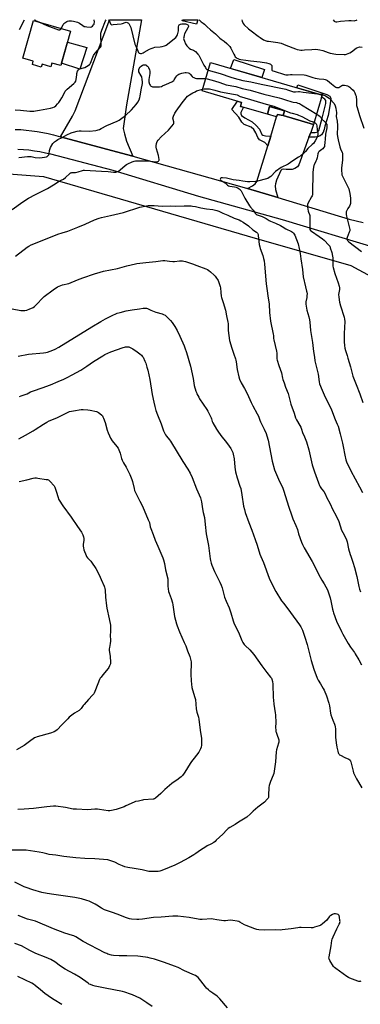
# Model space of a CAD drawing. Units: inches. Extents: x 1261770 to 1267770, y 585449 to 589450.
# Drawn here: x 1263644 to 1263944, y 588583 to 589450 of the extents above; entities that cross this region are included whole.
import ezdxf

# ---------------------------------------------------------------- set-up
doc = ezdxf.new("R2010")
doc.units = ezdxf.units.IN
doc.header["$MEASUREMENT"] = 0
for name, color, linetype in [('BLDG-Footprint', 5, 'Continuous'), ('CULTRL-Pad', 6, 'Continuous'), ('NTRL-Farm Land', 3, 'Continuous'), ('TRANS-Driveway', 251, 'Continuous'), ('TRANS-Non Street Sidewalk', 7, 'Continuous'), ('TRANS-Road', 130, 'Continuous'), ('Undefined', 1, 'Continuous')]:
    doc.layers.add(name, color=color, linetype=linetype)

msp = doc.modelspace()

# ---------------------------------------------------------------- linework, layer by layer
at = {"layer": 'BLDG-Footprint'}
for points, elevation in [([(1263688.53, 589439.69), (1263679.9, 589409.19), (1263672.13, 589411.39), (1263671.24, 589408.23), (1263663.44, 589410.44), (1263662.72, 589407.88), (1263654.88, 589410.1), (1263655.72, 589413.08), (1263646.61, 589415.66), (1263656.02, 589448.9)], 707.41), ([(1263800.44, 589449.64), (1263799.46, 589445.6), (1263786.79, 589448.69), (1263787.02, 589449.64)], 706.05), ([(1263910.02, 589383.12), (1263902.51, 589357.48), (1263875.74, 589365.32), (1263876.93, 589369.39), (1263863.75, 589373.25), (1263861.76, 589366.45), (1263838.09, 589373.39), (1263839.12, 589376.91), (1263804.33, 589387.11), (1263811.62, 589411.96)], 710.62)]:
    msp.add_lwpolyline(points, close=True, dxfattribs=dict(at, elevation=elevation))
at = {"layer": 'CULTRL-Pad'}
for points in [[(1263702.84, 589425.14), (1263696.65, 589406.14), (1263680.49, 589411.28), (1263685.77, 589429.92)], [(1263859.23, 589405.92), (1263857, 589398.66), (1263829.39, 589406.76), (1263832.13, 589414.54)]]:
    msp.add_lwpolyline(points, close=True, dxfattribs=at)
at = {"layer": 'NTRL-Farm Land'}
msp.add_lwpolyline([(1264538.33, 588907.46), (1263847.24, 587913.2), (1263253.95, 588262), (1263253.95, 588666.23), (1263260.47, 588718.38), (1263286.55, 588780.32), (1263576.68, 589298.64), (1263599.49, 589308.42), (1263622.32, 589314.94), (1263664.69, 589311.68), (1263843.98, 589259.52), (1263935.26, 589233.44)], close=True, dxfattribs=at)
at = {"layer": 'TRANS-Driveway'}
for points in [[(1263743.19, 589329.44), (1263733.21, 589332.23), (1263679.52, 589346.55), (1263690.27, 589364.69), (1263692.58, 589369.49), (1263721.44, 589445.53), (1263722.88, 589449.65), (1263750.94, 589449.64), (1263737.79, 589374.69), (1263734.97, 589353.75), (1263735.98, 589349.26), (1263737.72, 589342.73)], [(1263875.74, 589365.32), (1263902.51, 589357.48), (1263899.89, 589350.24), (1263898.4, 589346.15), (1263889.59, 589321.8), (1263888.14, 589320.06), (1263885.96, 589318.68), (1263883.64, 589317.74), (1263878.21, 589317.88), (1263875.6, 589318.17), (1263874.37, 589317.74), (1263873.5, 589316.94), (1263869.84, 589308.43), (1263868.83, 589305.17), (1263868.68, 589303.28), (1263869.05, 589300.17), (1263871.08, 589293.02), (1263844.3, 589301.07), (1263848.67, 589303.45), (1263850.93, 589305.24), (1263852.49, 589307.34), (1263862.1, 589338.71), (1263864.73, 589347.27), (1263869.86, 589364.02), (1263870.55, 589366.26)]]:
    msp.add_lwpolyline(points, close=True, dxfattribs=at)
at = {"layer": 'TRANS-Non Street Sidewalk'}
for points in [[(1263898.4, 589346.15), (1263899.89, 589350.24), (1263903.75, 589350.31), (1263906.21, 589351.03), (1263907.16, 589352.04), (1263910.09, 589363.02), (1263913.1, 589375.9), (1263913.08, 589378.44), (1263912.39, 589379.78), (1263910.69, 589380.79), (1263909.46, 589381.2), (1263910.02, 589383.12), (1263887.58, 589389.7), (1263888.62, 589392.39), (1263914.14, 589383.77), (1263916.7, 589382.27), (1263917.56, 589380.58), (1263917.13, 589375.57), (1263915.42, 589365.38), (1263912.45, 589356.08), (1263911.67, 589353.14), (1263911.27, 589351.67), (1263911.17, 589351.3), (1263911.13, 589351.12), (1263911.1, 589351.03), (1263911.09, 589351), (1263911.07, 589350.93), (1263911.01, 589350.71), (1263909.39, 589348.3), (1263908.56, 589347.69), (1263908.19, 589347.47), (1263907.91, 589347.32), (1263906.72, 589346.79), (1263903.97, 589346.24), (1263903.52, 589346.23), (1263903.14, 589346.22), (1263902.37, 589346.21), (1263900.85, 589346.19)], [(1263864.73, 589347.27), (1263862.1, 589338.71), (1263859.55, 589341.47), (1263854.92, 589343.86), (1263853.25, 589345.96), (1263851.66, 589350.16), (1263849.92, 589352.99), (1263847.38, 589355.02), (1263841.44, 589357.33), (1263839.27, 589359.44), (1263836.62, 589363.96), (1263830.61, 589370.56), (1263835.43, 589377.99), (1263839.12, 589376.91), (1263838.09, 589373.39), (1263840.85, 589372.58), (1263838.36, 589367.95), (1263838.51, 589366.79), (1263839.01, 589365.34), (1263841.91, 589363.17), (1263848.32, 589359.73), (1263851.95, 589356.39), (1263854.92, 589353.2), (1263857.02, 589348.64), (1263857.89, 589347.99), (1263858.83, 589347.77), (1263859.99, 589347.55)], [(1263875.74, 589365.32), (1263870.55, 589366.26), (1263869.86, 589364.02), (1263861.76, 589366.45), (1263863.75, 589373.25), (1263876.93, 589369.39)]]:
    msp.add_lwpolyline(points, close=True, dxfattribs=at)
at = {"layer": 'TRANS-Road'}
for points in [[(1263639.8, 589353.09), (1263644.67, 589352.88), (1263649.53, 589352.5), (1263654.37, 589351.95), (1263659.19, 589351.25), (1263663.99, 589350.38), (1263668.75, 589349.35), (1263673.48, 589348.17), (1263679.52, 589346.55), (1263733.21, 589332.23), (1263743.19, 589329.44), (1263841.46, 589301.93), (1263844.3, 589301.07), (1263871.08, 589293.02), (1263933.88, 589274.14), (1263945.95, 589271.1)], [(1263958.61, 589248.29), (1263874.94, 589273.44), (1263801.39, 589294.08), (1263726.12, 589316.95), (1263671.1, 589331.18), (1263666.35, 589332.32), (1263661.56, 589333.28), (1263656.74, 589334.07), (1263651.89, 589334.68), (1263647.03, 589335.11), (1263642.15, 589335.36)]]:
    msp.add_lwpolyline(points, dxfattribs=at)
at = {"layer": 'Undefined'}
for points, elevation in [([(1263661.03, 589447.49), (1263667.57, 589444.53), (1263677.94, 589440.78), (1263678.73, 589440.62), (1263679.19, 589440.68), (1263679.72, 589441.13), (1263680.28, 589442.03)], 706), ([(1263680.28, 589442.03), (1263681.9, 589445.18), (1263682.67, 589446.27), (1263683.53, 589446.98), (1263685.2, 589448.03), (1263685.96, 589448.36), (1263687.11, 589448.53), (1263689.2, 589448.57), (1263690.98, 589448.47), (1263692.18, 589448.2), (1263694.65, 589447.39), (1263695.73, 589446.99), (1263696.47, 589446.61), (1263699.29, 589444.49), (1263700.53, 589443.8), (1263701.33, 589443.52), (1263702.8, 589443.32), (1263705.8, 589443.19), (1263707.06, 589443.46), (1263707.94, 589443.96), (1263708.85, 589445.02), (1263709.26, 589445.76), (1263709.42, 589446.23), (1263709.55, 589447.55), (1263709.31, 589449.65)], 706), ([(1263801.67, 589449.64), (1263802.05, 589449.09), (1263802.81, 589448.3), (1263803.45, 589447.78), (1263805.27, 589446.57), (1263806.36, 589445.67), (1263808.46, 589443.77), (1263811.7, 589440.65), (1263816.06, 589437.13), (1263818.38, 589434.78), (1263819.84, 589433.45), (1263820.95, 589432.58), (1263823.82, 589430.7), (1263825.96, 589428.83), (1263827.37, 589427.48), (1263828.58, 589426.08), (1263829.49, 589424.73), (1263832.16, 589419.24), (1263833.01, 589417.74), (1263833.54, 589417.1), (1263834.35, 589416.32), (1263835.01, 589415.81), (1263835.7, 589415.42), (1263836.93, 589414.92), (1263838.34, 589414.61), (1263842.72, 589414.06), (1263846.98, 589413.37), (1263855.36, 589412.48), (1263861.09, 589411.67), (1263862.94, 589411.23), (1263863.8, 589410.88), (1263864.53, 589410.46), (1263865.16, 589409.91), (1263865.63, 589409.25), (1263865.81, 589408.49), (1263865.63, 589406.25), (1263865.65, 589405.73), (1263865.8, 589405.27), (1263866.12, 589404.91), (1263866.57, 589404.63), (1263867.65, 589404.22), (1263876.78, 589401.35), (1263877.95, 589401.17), (1263879.14, 589401.13), (1263880.02, 589401.18), (1263882.07, 589401.47), (1263883.72, 589401.52), (1263894.21, 589400.98), (1263895.58, 589400.73), (1263897.44, 589400.23), (1263901.82, 589398.72), (1263903.95, 589398.12), (1263907.29, 589397.66), (1263911.51, 589397.28), (1263912.74, 589397.02), (1263913.65, 589396.64), (1263914.56, 589396.06), (1263918.09, 589393.13), (1263921.18, 589390.74), (1263921.93, 589390.28), (1263922.7, 589390.01), (1263924, 589389.88), (1263924.92, 589390.09), (1263925.53, 589390.43), (1263927.23, 589391.75), (1263927.94, 589392.05), (1263928.73, 589392.14), (1263929.56, 589392.12), (1263931.2, 589391.87), (1263932.24, 589391.44), (1263933.49, 589390.76), (1263934.45, 589390.14), (1263935.34, 589389.42), (1263937.18, 589387.62), (1263938.06, 589386.42), (1263938.66, 589385.39), (1263939.39, 589383.56), (1263939.79, 589382.23), (1263940, 589381.15), (1263940.09, 589379.81), (1263940.14, 589375.45), (1263940.28, 589374), (1263940.72, 589372.26), (1263942.74, 589365.35), (1263946.68, 589354.15)], 706), ([(1263642.92, 589328.46), (1263650.52, 589329.11), (1263652.83, 589329.23), (1263653.98, 589329.11), (1263657.47, 589328.36), (1263661.52, 589328.18), (1263665.65, 589328.65), (1263667.37, 589329.01), (1263667.88, 589329.25), (1263668.55, 589329.77), (1263669.13, 589330.39), (1263669.41, 589330.85), (1263669.64, 589331.62), (1263669.9, 589334.41), (1263670.15, 589335.5), (1263670.91, 589337.07), (1263672.93, 589340.63), (1263673.44, 589341.32), (1263674.25, 589342.08), (1263676.05, 589343.43), (1263677.23, 589344.16), (1263681.14, 589345.87), (1263685.36, 589348.18), (1263688.94, 589349.97), (1263689.98, 589350.42), (1263691.1, 589350.77), (1263694.32, 589351.44), (1263696.08, 589351.72), (1263697.8, 589351.77), (1263705.19, 589351.67), (1263710.71, 589352.2), (1263711.84, 589352.39), (1263712.9, 589352.67), (1263713.94, 589353.05), (1263715.43, 589353.77), (1263720.53, 589356.67), (1263729.48, 589360.4), (1263731.37, 589361.26), (1263732.56, 589362.04), (1263736.87, 589365.37), (1263742.02, 589370.18), (1263746.28, 589374.88), (1263747.75, 589377.08), (1263748.79, 589379.15), (1263749.51, 589381.03), (1263749.84, 589382.35), (1263750.58, 589387.93), (1263751.7, 589393.61), (1263751.86, 589395.03), (1263751.64, 589397.03), (1263751.16, 589399.29), (1263750.71, 589400.33), (1263748.76, 589403.79), (1263748.53, 589404.51), (1263748.5, 589405.24), (1263748.61, 589405.75), (1263748.92, 589406.56), (1263749.65, 589407.78), (1263750.75, 589408.89), (1263751.97, 589409.59), (1263752.76, 589409.88), (1263753.31, 589409.98), (1263754.18, 589409.95), (1263754.74, 589409.82), (1263755.47, 589409.43), (1263756.35, 589408.72), (1263756.9, 589408.09), (1263757.17, 589407.59), (1263757.89, 589405.38), (1263758.17, 589404.25), (1263758.29, 589403.4), (1263758.22, 589402.24), (1263757.37, 589397.15), (1263757.33, 589396.06), (1263757.45, 589394.96), (1263758.03, 589392.96), (1263758.55, 589391.93), (1263758.89, 589391.55), (1263759.51, 589391.07), (1263760.2, 589390.71), (1263760.71, 589390.56), (1263762.13, 589390.45), (1263765.33, 589390.49), (1263766.77, 589390.61), (1263768.44, 589390.93), (1263769.51, 589391.3), (1263772.87, 589392.93), (1263777.65, 589394.96), (1263778.65, 589395.48), (1263779.28, 589396), (1263779.77, 589396.66), (1263781.25, 589399.19), (1263782.17, 589400.35), (1263782.99, 589401.16), (1263783.92, 589401.78), (1263784.69, 589402.14), (1263786.39, 589402.61), (1263788.05, 589402.93), (1263789.38, 589403.07), (1263790.22, 589403.06), (1263791.9, 589402.81), (1263792.95, 589402.47), (1263793.49, 589402.11), (1263793.92, 589401.72), (1263795.65, 589399.71), (1263796.28, 589399.11), (1263797, 589398.64), (1263798.1, 589398.25), (1263799.25, 589397.98), (1263800.11, 589397.88), (1263804.47, 589398.04), (1263806.18, 589397.96), (1263807.46, 589397.76)], 710), ([(1263809.67, 589405.32), (1263820.3, 589402.22), (1263829.49, 589399.01), (1263832.5, 589398.11), (1263840.06, 589396.28), (1263847.08, 589395.07), (1263856.4, 589392.81), (1263878.04, 589388.37), (1263879.59, 589387.95), (1263884.62, 589386.23), (1263885.55, 589386.09), (1263886.4, 589386.1), (1263889.11, 589386.46), (1263890.05, 589386.48), (1263893.23, 589385.96), (1263905.88, 589384.34)], 708), ([(1263807.46, 589397.76), (1263813.04, 589396.45), (1263819.08, 589394.53), (1263823.21, 589393.11), (1263825.48, 589392.46), (1263834.13, 589390.71), (1263839.49, 589389.18), (1263846.63, 589387.48), (1263858.56, 589384.18), (1263872.24, 589380.99), (1263874.33, 589380.4), (1263877.81, 589379.11), (1263883.34, 589377.31), (1263884.46, 589377.04), (1263887.28, 589376.63), (1263888.68, 589376.31), (1263889.99, 589375.77), (1263891.78, 589374.8), (1263905.16, 589366.54)], 710), ([(1263637.15, 589282.7), (1263646.38, 589289.25), (1263651.59, 589292.52), (1263657.56, 589295.94), (1263668.34, 589301.12), (1263673.61, 589304.27), (1263677.51, 589306.8), (1263680.27, 589308.27), (1263682.22, 589309.41), (1263684.1, 589310.68), (1263687.77, 589314.2), (1263688.45, 589314.75), (1263688.93, 589315.01), (1263689.67, 589315.24), (1263690.22, 589315.3), (1263692.77, 589315.27), (1263694.14, 589315.42), (1263695.21, 589315.7), (1263699.03, 589316.99), (1263699.92, 589317.15), (1263700.79, 589317.18), (1263715.85, 589316.44), (1263721.58, 589316), (1263726.29, 589315.32), (1263728.31, 589315.34), (1263729.39, 589315.62), (1263730.6, 589316.38), (1263732.21, 589317.64), (1263736.47, 589321.25), (1263737.64, 589322.12), (1263738.91, 589322.81), (1263742.61, 589324.56), (1263744.5, 589325.27), (1263745.62, 589325.47), (1263746.98, 589325.57), (1263755.36, 589325.33), (1263758.92, 589325.03), (1263763.83, 589324.47), (1263764.64, 589324.55), (1263765.4, 589324.84), (1263766.05, 589325.26), (1263766.35, 589325.63), (1263766.48, 589326.08), (1263766.5, 589326.6), (1263766.31, 589328.27), (1263765.95, 589330.24), (1263764.1, 589336.05), (1263763.79, 589337.44), (1263763.82, 589338.58), (1263764.11, 589340.59), (1263764.36, 589341.71), (1263764.69, 589342.48), (1263765.56, 589343.62), (1263768.16, 589346.41), (1263774.87, 589352.5), (1263779.04, 589357.69), (1263779.42, 589358.4), (1263779.52, 589359.12), (1263779.43, 589359.85), (1263778.67, 589362.99), (1263778.71, 589363.82), (1263779.1, 589364.88), (1263780.45, 589367.49), (1263781.39, 589369), (1263786.84, 589376.6), (1263790.28, 589380.99), (1263791.56, 589382.2), (1263793.19, 589383.46), (1263796.17, 589385.22), (1263798.17, 589386.3), (1263799.45, 589386.92), (1263800.54, 589387.32), (1263804.72, 589388.43)], 712), ([(1263804.72, 589388.43), (1263806.09, 589388.71), (1263807.43, 589388.87), (1263809.16, 589388.83), (1263810.88, 589388.67), (1263815.38, 589387.54), (1263820.55, 589386.08), (1263832.09, 589384.21), (1263833.82, 589383.85), (1263835.1, 589383.41), (1263837.74, 589382.16), (1263838.96, 589381.71), (1263860.83, 589375.24), (1263867.31, 589373.42), (1263869.57, 589372.64), (1263882.16, 589367.74), (1263883.48, 589367.34), (1263887.86, 589366.29), (1263889.17, 589365.75), (1263892, 589364.4), (1263899.24, 589360.77), (1263902.04, 589359.75), (1263903.04, 589359.29)], 712), ([(1263905.88, 589384.34), (1263908.8, 589384.17), (1263909.91, 589383.96), (1263910.96, 589383.64), (1263912.95, 589382.73), (1263916.28, 589380.47), (1263917.33, 589379.5), (1263920.42, 589375.78), (1263921.41, 589373.78), (1263922, 589371.84), (1263922.45, 589369.51), (1263922.6, 589368.33), (1263922.55, 589366.89), (1263922.33, 589365.4), (1263922.34, 589364.58), (1263923.23, 589360.38), (1263923.59, 589356.65), (1263923.59, 589355.22), (1263923.25, 589348.96), (1263923.41, 589346.71), (1263923.94, 589343.91), (1263925.63, 589337.67), (1263926.2, 589336.04), (1263927.6, 589332.77), (1263927.8, 589332.06), (1263927.9, 589331.27), (1263927.89, 589326.08), (1263926.95, 589319.18), (1263927, 589316.86), (1263927.22, 589313.97), (1263927.42, 589313.13), (1263927.86, 589312.05), (1263932.8, 589302), (1263933.38, 589300.67), (1263933.78, 589299.32), (1263934.42, 589296.55), (1263935.01, 589292.65), (1263935.08, 589291.55), (1263935.03, 589289.78), (1263934.92, 589288.02), (1263934.73, 589286.88), (1263934.16, 589285.59), (1263932.68, 589283.39), (1263931.83, 589281.86), (1263931.23, 589280.55), (1263931.05, 589279.73), (1263931.09, 589278.33), (1263931.38, 589276.63), (1263934.07, 589266.31), (1263934.33, 589264.91), (1263934.22, 589263.84), (1263933.82, 589262.53), (1263931.87, 589257.97), (1263931.72, 589257.16), (1263931.77, 589256.67), (1263932.02, 589255.95), (1263932.39, 589255.27), (1263932.93, 589254.63), (1263933.6, 589254.04), (1263944.48, 589245.73)], 708), ([(1263905.16, 589366.54), (1263907.16, 589365.31), (1263908.15, 589364.56), (1263908.53, 589364.05), (1263909.05, 589362.96), (1263909.51, 589362.3), (1263912.36, 589359.77), (1263913.57, 589358.56), (1263913.89, 589358.12), (1263914.09, 589357.64), (1263914.2, 589356.87), (1263914.19, 589356.01), (1263914, 589354.47), (1263913.04, 589349), (1263912.74, 589344.49), (1263912.27, 589341.59), (1263912.11, 589338.9), (1263911.94, 589338.12), (1263911.25, 589336.83), (1263910.53, 589335.95), (1263909.75, 589335.3), (1263907.26, 589333.5), (1263906.66, 589332.95), (1263906.38, 589332.53), (1263906.05, 589331.52), (1263905.54, 589328.21), (1263905.06, 589326.28), (1263904.54, 589324.99), (1263902.98, 589322.05), (1263902.72, 589321.24), (1263902.45, 589319.83), (1263901.81, 589315.55), (1263901.68, 589314.16), (1263901.56, 589298.25), (1263901.35, 589295.44), (1263901.17, 589294.63), (1263900.72, 589293.62), (1263897.39, 589287.89), (1263897.11, 589287.09), (1263897.05, 589286.54), (1263897.22, 589284.53), (1263897.75, 589281.08), (1263897.99, 589280.32), (1263898.92, 589278.24), (1263899.16, 589277.17), (1263899.2, 589275.7), (1263899.09, 589266.77), (1263899.22, 589265.04), (1263899.62, 589264.23), (1263900.46, 589263.46), (1263907.21, 589258.97), (1263910.28, 589256.81), (1263911.64, 589255.74), (1263915.96, 589251.3), (1263916.6, 589250.37), (1263917.14, 589249), (1263918.47, 589244.72), (1263919.08, 589241.5), (1263919.25, 589240.04), (1263919.36, 589237.75), (1263919.34, 589233.84), (1263919.45, 589232.67), (1263919.66, 589231.54), (1263921.16, 589226.3), (1263923.96, 589218.19), (1263924.91, 589215.12), (1263925.27, 589213.71), (1263925.35, 589212.94), (1263925.3, 589212.18), (1263924.69, 589209.39), (1263924.51, 589207.66), (1263924.7, 589205.34), (1263925.25, 589200.98), (1263926.02, 589197.86), (1263929.26, 589187.83), (1263929.74, 589185.93), (1263929.85, 589184.03), (1263929.45, 589173.59), (1263929.37, 589166.15), (1263929.54, 589162.79), (1263929.86, 589160.62), (1263930.44, 589158.44), (1263931.96, 589153.98), (1263932.64, 589151.74), (1263934.86, 589144.13), (1263937.11, 589135.92), (1263940.07, 589128.68), (1263943.13, 589120.36), (1263945.79, 589112.6)], 710), ([(1263903.04, 589359.29), (1263903.8, 589358.85), (1263904.42, 589358.35), (1263904.72, 589357.95), (1263904.91, 589357.49), (1263905.16, 589356.16), (1263905.47, 589352.7), (1263906.04, 589349.67), (1263906.07, 589348.84), (1263905.8, 589346.9), (1263905.32, 589345.6), (1263903.94, 589343), (1263902.26, 589340.75), (1263901.29, 589339.7), (1263897.5, 589336.39), (1263895.31, 589333.67), (1263894.28, 589332.59), (1263892.97, 589331.4), (1263891.17, 589329.94), (1263889.23, 589328.62), (1263884.17, 589325.55), (1263879.99, 589322.64), (1263878.77, 589321.97), (1263875.01, 589320.27), (1263873.77, 589319.53), (1263868.93, 589315.91), (1263864.84, 589311.77), (1263863.48, 589310.72), (1263862.2, 589310.02), (1263861.11, 589309.59), (1263853.07, 589307.58), (1263851.33, 589307.3), (1263846.35, 589306.95), (1263844.32, 589306.97), (1263840.27, 589307.46), (1263836.91, 589308.06), (1263831.68, 589308.79), (1263825.7, 589310.08), (1263822.21, 589310.51), (1263821.15, 589310.48), (1263820.75, 589310.32), (1263820.6, 589310.18), (1263820.42, 589309.8), (1263820.34, 589309.36), (1263820.44, 589308.72), (1263820.75, 589308.33), (1263821.18, 589307.99), (1263824.52, 589306.06), (1263826.68, 589304.11), (1263827.48, 589303.57), (1263828.8, 589303.15), (1263832.91, 589302.48), (1263834.34, 589302.14), (1263836.09, 589301.25), (1263837.7, 589300.15), (1263838.08, 589299.74), (1263838.55, 589299.03), (1263841.91, 589292.56), (1263845.9, 589285.8), (1263846.78, 589284.63), (1263849.22, 589282.01), (1263850.91, 589279.41), (1263851.62, 589278.64), (1263852.04, 589278.36), (1263852.81, 589278), (1263857.25, 589276.47), (1263859.08, 589275.69), (1263860.78, 589274.74), (1263863.33, 589272.96), (1263864.44, 589272.3), (1263868.83, 589270.44), (1263873.18, 589268.44), (1263874.69, 589267.62), (1263878.02, 589265.57), (1263882.88, 589263.24), (1263883.98, 589262.51), (1263884.8, 589261.76), (1263885.47, 589260.87), (1263886.01, 589259.87), (1263888.77, 589252.33), (1263889.22, 589250.92), (1263889.49, 589249.77), (1263890.59, 589243.93), (1263891.08, 589239.22), (1263892.59, 589229.66), (1263893.27, 589223.31), (1263895.32, 589214.56), (1263896.33, 589210.84), (1263896.54, 589209.8), (1263896.66, 589208.5), (1263896.58, 589206.82), (1263896.37, 589205.13), (1263895.65, 589201.41), (1263895.58, 589200.38), (1263895.66, 589199.27), (1263896.58, 589194.13), (1263898.18, 589188.26), (1263898.74, 589185.48), (1263899.02, 589183.48), (1263899.68, 589176.08), (1263901.63, 589165.53), (1263902.39, 589157.56), (1263903.14, 589152.58), (1263903.67, 589149.4), (1263904.37, 589145.88), (1263906.36, 589137.71), (1263907.36, 589130.99), (1263907.77, 589129.17), (1263909.95, 589123.49), (1263912.62, 589117.37), (1263915.75, 589111.36), (1263918.27, 589106.15), (1263921.37, 589097.83), (1263923.33, 589093.52), (1263923.94, 589091.96), (1263925.98, 589085.16), (1263927.97, 589076.9), (1263928.56, 589074.12), (1263929.81, 589066.38), (1263930.81, 589062.13), (1263931.38, 589060.47), (1263935.35, 589052.58), (1263942.83, 589038.38), (1263945.46, 589033.65)], 712), ([(1263640.04, 589241.5), (1263650.34, 589249.53), (1263651.83, 589250.46), (1263653.9, 589251.55), (1263664.94, 589256.04), (1263677.39, 589260.81), (1263681, 589262.07), (1263686, 589263.61), (1263694.82, 589266.91), (1263701.27, 589269.6), (1263709.67, 589273.49), (1263713.84, 589274.92), (1263715.84, 589275.45), (1263723.64, 589277.17), (1263735.02, 589280.06), (1263749.38, 589284.67), (1263751.08, 589285.03), (1263756.8, 589285.98), (1263758.52, 589286.09), (1263761.97, 589285.97), (1263769.1, 589285.45), (1263776.37, 589285.78), (1263781.06, 589285.57), (1263788.47, 589285.9), (1263793.15, 589285.86), (1263794.61, 589285.78), (1263795.73, 589285.63), (1263798.52, 589285.12), (1263803.23, 589284.11), (1263808.24, 589283.29), (1263813.62, 589282.56), (1263815.01, 589282.28), (1263817.21, 589281.66), (1263819.08, 589280.99), (1263822.43, 589279.44), (1263826.98, 589277.56), (1263832.43, 589275.07), (1263836.84, 589273.4), (1263838.52, 589272.57), (1263840.47, 589271.36), (1263845.03, 589268.23), (1263849.08, 589264.72), (1263852.1, 589262.76), (1263853.07, 589261.67), (1263853.57, 589260.66), (1263853.76, 589259.6), (1263854.66, 589251.72), (1263855, 589249.67), (1263855.44, 589248.28), (1263857.68, 589242.22), (1263858.5, 589239.46), (1263858.88, 589237.45), (1263859.21, 589234.53), (1263860.57, 589217.29), (1263861.48, 589211.15), (1263862.27, 589206.62), (1263863.39, 589199.39), (1263863.74, 589192.08), (1263864.44, 589184.39), (1263866.99, 589172.86), (1263867.14, 589171.71), (1263867.24, 589169.04), (1263867.4, 589167.95), (1263868.75, 589162.91), (1263869.8, 589157.86), (1263870.01, 589156.16), (1263870.23, 589151.3), (1263870.41, 589150.01), (1263871.93, 589145.22), (1263874.23, 589138.75), (1263875.16, 589134.16), (1263875.44, 589133.09), (1263876.67, 589130.09), (1263877.85, 589126.34), (1263880.02, 589120.62), (1263881.23, 589115.81), (1263882.54, 589111.21), (1263885.25, 589103.22), (1263886.45, 589099.3), (1263887.32, 589097.53), (1263890.42, 589092.35), (1263891.11, 589091.08), (1263891.85, 589089.23), (1263892.79, 589086.38), (1263894.51, 589082.48), (1263896.26, 589078.07), (1263898.31, 589071.16), (1263901.28, 589057.81), (1263903.32, 589051.6), (1263906.63, 589042.16), (1263907.63, 589039.73), (1263908.28, 589038.44), (1263909.43, 589036.79), (1263911.34, 589034.36), (1263912.55, 589032.4), (1263914.15, 589028.8), (1263916.61, 589024.11), (1263919.31, 589018.3), (1263922.01, 589013.46), (1263924.55, 589008.08), (1263927.12, 589000.49), (1263928.17, 588998.39), (1263930.28, 588994.55), (1263931.4, 588991.91), (1263931.99, 588989.95), (1263933.27, 588983.83), (1263934.57, 588979.03), (1263935.11, 588977.35), (1263936.96, 588972.29), (1263938.45, 588967.56), (1263940.43, 588959.47), (1263942.38, 588950.66), (1263942.95, 588948.39), (1263943.85, 588946.01)], 714), ([(1263636.99, 589195.17), (1263644.88, 589193.69), (1263648.16, 589193.72), (1263649.92, 589193.92), (1263650.73, 589194.2), (1263652.06, 589194.8), (1263655.5, 589196.47), (1263656.75, 589197.19), (1263657.41, 589197.75), (1263658.64, 589199), (1263663.98, 589204.87), (1263665.23, 589206.11), (1263673.14, 589211.86), (1263677.06, 589214.42), (1263678.58, 589215.24), (1263681.5, 589216.16), (1263686.96, 589217.5), (1263694.56, 589220.64), (1263699.43, 589222.53), (1263709.72, 589226.01), (1263714.71, 589227.5), (1263717.52, 589228.21), (1263729.7, 589230.61), (1263738.16, 589233.01), (1263741.93, 589233.81), (1263745.69, 589234.9), (1263746.82, 589235.14), (1263754.67, 589236.09), (1263763.57, 589236.9), (1263767.6, 589237.46), (1263769.65, 589237.63), (1263771.4, 589237.64), (1263775.72, 589237.11), (1263778.56, 589236.92), (1263779.99, 589236.96), (1263784.33, 589237.35), (1263787.13, 589237.29), (1263788.24, 589237.1), (1263789.64, 589236.69), (1263795.75, 589234.71), (1263799.63, 589233.33), (1263807.66, 589230.33), (1263808.93, 589229.7), (1263810.36, 589228.84), (1263811.72, 589227.82), (1263814.95, 589224.89), (1263815.92, 589223.83), (1263817.12, 589222.21), (1263817.92, 589221.02), (1263818.45, 589220), (1263820.29, 589214.79), (1263820.5, 589213.64), (1263820.67, 589209.51), (1263821.04, 589206.41), (1263821.45, 589205.01), (1263822.95, 589200.83), (1263825.05, 589193.99), (1263825.9, 589189.03), (1263826.97, 589183.5), (1263827.13, 589182.15), (1263827.2, 589178.95), (1263827.36, 589176.14), (1263828.49, 589167.33), (1263830.36, 589160.52), (1263832.12, 589155.31), (1263833.67, 589151.28), (1263834.1, 589149.91), (1263834.38, 589148.48), (1263835.28, 589141.79), (1263836.6, 589135.36), (1263837.17, 589133.39), (1263838.66, 589129.91), (1263841.54, 589125.01), (1263843.94, 589120.68), (1263847.37, 589112.78), (1263848.9, 589109.67), (1263852.82, 589102.9), (1263853.85, 589100.61), (1263855.12, 589097.28), (1263855.8, 589095.7), (1263859.07, 589089.25), (1263860.72, 589085.4), (1263861.39, 589083.45), (1263862.35, 589079.55), (1263865.91, 589061.11), (1263868.1, 589053.48), (1263871.43, 589045.22), (1263875.24, 589037.22), (1263876.21, 589034.83), (1263880.43, 589021.59), (1263883.3, 589012.88), (1263884.27, 589010.44), (1263886.94, 589004.49), (1263888.14, 589000.95), (1263889.29, 588997.11), (1263891.79, 588989.74), (1263892.62, 588987.85), (1263894.04, 588984.93), (1263901.06, 588972.84), (1263908.1, 588959.14), (1263909.79, 588956.22), (1263911.77, 588953.03), (1263914.67, 588947.78), (1263916.22, 588943.43), (1263917.07, 588940.7), (1263917.63, 588938.27), (1263919.09, 588930.92), (1263919.56, 588928.9), (1263919.98, 588927.49), (1263922.55, 588920.33), (1263926.97, 588911.22), (1263928.31, 588908.78), (1263933, 588900.61), (1263935.03, 588897.47), (1263938.37, 588892.84), (1263939.16, 588891.6), (1263942.27, 588886.28), (1263944.51, 588881.93)], 716), ([(1263642.25, 589153.47), (1263651.62, 589155.21), (1263664.77, 589156.57), (1263666.79, 589156.84), (1263668.21, 589157.17), (1263670.71, 589157.9), (1263672.93, 589158.74), (1263674.83, 589159.59), (1263678.28, 589161.33), (1263707.17, 589179.39), (1263715.11, 589184.04), (1263719.4, 589186.35), (1263724.48, 589188.88), (1263729.62, 589191.22), (1263732.25, 589192.07), (1263737.54, 589193.47), (1263742.83, 589194.34), (1263749.33, 589195.11), (1263752.29, 589195.64), (1263753.75, 589195.79), (1263754.63, 589195.78), (1263755.46, 589195.64), (1263756.27, 589195.38), (1263759.3, 589194), (1263763.57, 589192.31), (1263769.04, 589190.82), (1263770.39, 589190.23), (1263771.67, 589189.5), (1263773.2, 589188.16), (1263776.5, 589184.88), (1263777.92, 589183.04), (1263780.29, 589179.72), (1263782.28, 589176.15), (1263784.82, 589171.07), (1263788.6, 589162.52), (1263789.2, 589160.86), (1263790.55, 589156.63), (1263793.99, 589144.68), (1263796.36, 589133.81), (1263797.45, 589127.69), (1263798.86, 589122.58), (1263799.26, 589121.48), (1263799.76, 589120.43), (1263801.37, 589117.31), (1263802.11, 589116.04), (1263808.59, 589106.46), (1263809.35, 589105.21), (1263812.38, 589099.21), (1263812.67, 589098.39), (1263813.31, 589095.93), (1263813.7, 589094.9), (1263817.04, 589089.25), (1263818.18, 589087.51), (1263820.94, 589083.66), (1263825.92, 589077.39), (1263828.27, 589074.29), (1263829.49, 589072.26), (1263831.26, 589068.84), (1263831.73, 589067.16), (1263832.45, 589063.13), (1263833.04, 589055.82), (1263833.74, 589051.64), (1263835.06, 589046.46), (1263837.62, 589039.22), (1263838.27, 589037.05), (1263839.36, 589031.42), (1263840.75, 589021.61), (1263841.5, 589018.43), (1263842.26, 589015.87), (1263845.31, 589007.04), (1263848.19, 589000.37), (1263851.03, 588992.11), (1263852.83, 588987.21), (1263855.14, 588979.33), (1263855.87, 588977.19), (1263858.27, 588971.91), (1263863.39, 588958.21), (1263866.53, 588951.29), (1263869.11, 588946.39), (1263874.24, 588938.3), (1263876.14, 588935.74), (1263882.18, 588927.96), (1263890.1, 588917.09), (1263891.14, 588915.38), (1263892.69, 588912.32), (1263894.87, 588906.13), (1263896.8, 588899.7), (1263900.23, 588885.57), (1263902.79, 588877.92), (1263905.52, 588870.09), (1263906.33, 588868.25), (1263908.49, 588865.08), (1263910.96, 588860.96), (1263911.81, 588859.4), (1263913.77, 588854.62), (1263915.78, 588848.16), (1263916.34, 588845.88), (1263917.25, 588839.16), (1263917.54, 588837.76), (1263919.26, 588833.02), (1263920.88, 588829.74), (1263921.24, 588828.67), (1263921.58, 588827.29), (1263921.74, 588825.6), (1263921.8, 588818.27), (1263922.31, 588813.1), (1263922.9, 588809.24), (1263923.74, 588805.78), (1263924.16, 588804.37), (1263924.4, 588803.84), (1263924.9, 588803.14), (1263925.31, 588802.73), (1263926, 588802.24), (1263929.87, 588800.22), (1263933.59, 588798.74), (1263934.25, 588798.3), (1263934.57, 588797.93), (1263934.94, 588797.18), (1263935.21, 588796.34), (1263937.2, 588788.3), (1263937.68, 588786.92), (1263940.18, 588781.63), (1263944.92, 588773.72)], 718), ([(1263643.53, 589117.99), (1263645.17, 589118.46), (1263650.25, 589120.43), (1263653.35, 589122.02), (1263655.92, 589123.1), (1263663.49, 589125.57), (1263670.81, 589128.18), (1263677.75, 589131.09), (1263682.47, 589133.18), (1263685.39, 589134.6), (1263690.02, 589137.04), (1263697.62, 589141.31), (1263702.96, 589144.7), (1263708.85, 589148.72), (1263716.95, 589153.93), (1263718.76, 589154.9), (1263723.83, 589157.28), (1263734.71, 589161.15), (1263735.86, 589161.49), (1263736.95, 589161.69), (1263738.61, 589161.81), (1263739.73, 589161.63), (1263741.65, 589160.94), (1263743.19, 589160.05), (1263747.18, 589157.46), (1263749.64, 589155.47), (1263750.92, 589154.31), (1263751.65, 589153.44), (1263752.29, 589152.49), (1263754.02, 589149.08), (1263754.64, 589147.46), (1263755.8, 589143.92), (1263756.54, 589141.08), (1263758.28, 589132.9), (1263760.46, 589119.8), (1263761.78, 589113.12), (1263762.7, 589109.14), (1263763.67, 589105.83), (1263765.1, 589101.74), (1263768.22, 589093.89), (1263770.34, 589087.85), (1263771.4, 589085.48), (1263772.11, 589084.24), (1263772.93, 589083.07), (1263775.58, 589079.98), (1263776.59, 589078.59), (1263787.41, 589060.79), (1263791.78, 589054.03), (1263793.87, 589050.53), (1263795.64, 589046.69), (1263799.46, 589036.77), (1263802.78, 589028.75), (1263803.78, 589025.4), (1263804.31, 589021.08), (1263804.94, 589017.27), (1263805.24, 589015.83), (1263806.37, 589011.45), (1263807.08, 589005.37), (1263807.88, 588997.14), (1263810.04, 588986.92), (1263811.37, 588975), (1263811.62, 588973.59), (1263812.14, 588971.41), (1263812.77, 588969.53), (1263815.27, 588963.95), (1263819.96, 588954.49), (1263821.14, 588951.86), (1263821.83, 588949.69), (1263823.96, 588941.52), (1263825.38, 588937.97), (1263828.05, 588932.13), (1263829.54, 588927.63), (1263831.69, 588920.57), (1263832.27, 588918.92), (1263836.95, 588909.03), (1263839.25, 588903.11), (1263840.27, 588901.39), (1263841.42, 588899.74), (1263842.15, 588898.86), (1263846.31, 588894.9), (1263849.91, 588890.83), (1263856.78, 588880.83), (1263861.29, 588875), (1263864.63, 588871.08), (1263865.25, 588870.16), (1263865.75, 588869.17), (1263866.27, 588867.19), (1263866.63, 588864.86), (1263866.86, 588853.03), (1263867.02, 588850.71), (1263867.41, 588847.26), (1263868.68, 588839.65), (1263868.89, 588837.89), (1263869.19, 588830.65), (1263868.96, 588827), (1263869.11, 588824.14), (1263869.22, 588823.3), (1263869.43, 588822.52), (1263870.4, 588819.93), (1263871.51, 588816.61), (1263871.71, 588815.76), (1263871.81, 588814.62), (1263871.76, 588813.76), (1263871.6, 588812.91), (1263869.9, 588807.03), (1263869.47, 588805.24), (1263868.78, 588796.58), (1263867.47, 588786.33), (1263866.95, 588784.68), (1263864.53, 588779.12), (1263863.31, 588775.61), (1263863.1, 588773.89), (1263862.89, 588767.14), (1263862.78, 588765.69), (1263862.66, 588765.14), (1263862.38, 588764.39), (1263861.72, 588763.47), (1263859.1, 588761.04), (1263853.32, 588756.61), (1263849.28, 588752.91), (1263846.86, 588750.59), (1263843.55, 588747.74), (1263836.36, 588743.31), (1263833.52, 588741.39), (1263828.75, 588738.63), (1263827.39, 588737.69), (1263826.17, 588736.61), (1263822.44, 588732.81), (1263816.82, 588727.42), (1263815.71, 588726.42), (1263814.56, 588725.59), (1263811.92, 588723.96), (1263808.88, 588722.49), (1263807.62, 588721.76), (1263802.94, 588718.69), (1263798.82, 588715.72), (1263797.06, 588714.6), (1263792.7, 588712.05), (1263785.02, 588707.89), (1263780.19, 588705.48), (1263775.22, 588703.33), (1263768.72, 588700.78), (1263767.1, 588700.3), (1263765.73, 588700.03), (1263764.28, 588699.94), (1263759.89, 588699.89), (1263757.56, 588699.96), (1263756.2, 588700.24), (1263751.6, 588701.46), (1263744.53, 588702.45), (1263739.04, 588703.32), (1263736.31, 588704.1), (1263734.16, 588704.84), (1263731.27, 588706.19), (1263727.52, 588708.13), (1263726.48, 588708.58), (1263723.15, 588709.7), (1263721.46, 588710.13), (1263709.93, 588711.14), (1263701.13, 588711.52), (1263693.19, 588712.1), (1263682.66, 588713.15), (1263675.42, 588714.27), (1263669.66, 588714.96), (1263667.74, 588715.37), (1263664.04, 588716.38), (1263660.84, 588717.03), (1263649.34, 588718.59), (1263647.28, 588718.68), (1263636.54, 588718.61)], 720), ([(1263642.94, 589080.86), (1263648.82, 589083.91), (1263655.73, 589087.83), (1263657.48, 589088.91), (1263664.62, 589093.65), (1263667.68, 589095.48), (1263669.8, 589096.47), (1263676.5, 589099.31), (1263685.78, 589103.94), (1263687.62, 589104.7), (1263689.2, 589105.1), (1263691.19, 589105.45), (1263697.9, 589106.47), (1263699.66, 589106.58), (1263703.73, 589106.31), (1263705.76, 589106.05), (1263711.48, 589104.73), (1263712.3, 589104.45), (1263713.06, 589104.03), (1263714.22, 589103.11), (1263716.01, 589101.52), (1263716.61, 589100.88), (1263717.06, 589100.15), (1263717.59, 589098.82), (1263718.89, 589094.98), (1263720.67, 589088.39), (1263721.51, 589086.05), (1263722.65, 589083.33), (1263723.74, 589081.31), (1263725.23, 589078.88), (1263729.28, 589074.1), (1263730.3, 589072.64), (1263730.99, 589071.06), (1263732.13, 589068.08), (1263733.46, 589063.35), (1263733.93, 589062), (1263735.09, 589059.72), (1263737.38, 589055.95), (1263740.59, 589049.36), (1263742.46, 589044.82), (1263743.05, 589043.2), (1263744.43, 589037.03), (1263744.94, 589035.38), (1263746.89, 589031.18), (1263749.62, 589025.86), (1263751.8, 589021.39), (1263756.97, 589009.52), (1263757.88, 589007.08), (1263758.72, 589003.32), (1263759.21, 589001.7), (1263761.34, 588996.64), (1263763.13, 588991.65), (1263765.3, 588986.25), (1263769.66, 588976.06), (1263770.37, 588974.13), (1263771.14, 588971.11), (1263772.06, 588965.52), (1263774.05, 588957.51), (1263774.23, 588955.02), (1263774.17, 588951.22), (1263774.82, 588946.26), (1263775.21, 588944.89), (1263777.11, 588940.12), (1263778.32, 588936.38), (1263778.64, 588934.53), (1263779.64, 588926.34), (1263780.06, 588924.31), (1263781.84, 588918), (1263782.39, 588916.3), (1263784.53, 588910.78), (1263788.6, 588901.63), (1263789.89, 588898.47), (1263791.35, 588894.21), (1263793.38, 588889.16), (1263794.55, 588884.39), (1263794.74, 588883.25), (1263794.79, 588882.11), (1263794.27, 588875.53), (1263794.26, 588873.51), (1263794.68, 588867.63), (1263795.34, 588862.01), (1263795.78, 588859.69), (1263798, 588853.1), (1263798.43, 588851.42), (1263799.07, 588843.25), (1263799.7, 588840.05), (1263801.02, 588835.7), (1263801.37, 588834.03), (1263802.72, 588824.35), (1263803.65, 588816.92), (1263803.82, 588815.14), (1263803.88, 588812.75), (1263803.79, 588811.06), (1263803.53, 588809.48), (1263802.93, 588807.83), (1263802.16, 588806.25), (1263801.33, 588805.06), (1263797.19, 588799.78), (1263795.12, 588796.89), (1263793.81, 588794.92), (1263789.19, 588787.33), (1263788.51, 588786.38), (1263787.03, 588784.56), (1263785.84, 588783.26), (1263784.7, 588782.32), (1263782.06, 588780.41), (1263778.81, 588778.39), (1263777.63, 588777.48), (1263771.57, 588772.12), (1263768.03, 588768.45), (1263763.21, 588764.54), (1263762.25, 588763.9), (1263761.69, 588763.67), (1263761.12, 588763.54), (1263752.84, 588762.92), (1263751.7, 588762.72), (1263748.4, 588761.88), (1263745.71, 588761.63), (1263744.36, 588761.1), (1263737.2, 588757.6), (1263735.58, 588756.89), (1263728.6, 588754.53), (1263724.7, 588753.6), (1263723.02, 588753.37), (1263721.6, 588753.38), (1263713.85, 588754.54), (1263712.17, 588754.69), (1263709.85, 588754.67), (1263703.42, 588754.33), (1263693.88, 588754.8), (1263690.76, 588754.78), (1263689.4, 588755.01), (1263685.51, 588756.01), (1263684.09, 588756.29), (1263675.46, 588757.43), (1263673.39, 588757.53), (1263667.58, 588756.89), (1263656.04, 588755.33), (1263647.55, 588754.7), (1263641.97, 588754.38)], 722), ([(1263643.23, 589043.19), (1263650.12, 589044.69), (1263655.5, 589046.1), (1263657.2, 589046.32), (1263658.63, 589046.31), (1263659.8, 589046.21), (1263667.07, 589045.08), (1263668.2, 589044.84), (1263668.99, 589044.55), (1263669.69, 589044.05), (1263670.33, 589043.44), (1263674, 589039.52), (1263674.49, 589038.81), (1263674.72, 589038.31), (1263675.73, 589034.75), (1263677.53, 589029.1), (1263678.03, 589027.72), (1263678.56, 589026.7), (1263681.7, 589021.87), (1263688.95, 589011.82), (1263694.59, 589003.63), (1263698.03, 588998.49), (1263699.27, 588996.21), (1263699.94, 588994.64), (1263700.22, 588993.06), (1263700.17, 588991.65), (1263699.71, 588987.63), (1263699.7, 588986.25), (1263699.8, 588984.88), (1263700.26, 588983.18), (1263702.14, 588978.12), (1263702.65, 588977.06), (1263703.34, 588976.15), (1263706.34, 588973.16), (1263707.07, 588972.29), (1263710.76, 588966.67), (1263713.74, 588961.14), (1263715.49, 588956.92), (1263718.08, 588951.16), (1263718.5, 588950.06), (1263718.76, 588948.97), (1263718.94, 588947.57), (1263719.15, 588941.42), (1263720.02, 588933.79), (1263720.41, 588931.76), (1263722.64, 588922.31), (1263723.6, 588916.72), (1263723.71, 588914.36), (1263723.65, 588911.42), (1263723.35, 588907.36), (1263723.53, 588903.88), (1263723.53, 588902.72), (1263723.27, 588900.68), (1263722.66, 588897.18), (1263722.54, 588896.01), (1263722.59, 588894.85), (1263723.26, 588889.28), (1263723.7, 588884.25), (1263723.67, 588883.38), (1263723.56, 588882.8), (1263722.92, 588880.83), (1263722.35, 588879.48), (1263721.7, 588878.5), (1263716.83, 588872.92), (1263715.39, 588871.13), (1263714.59, 588869.96), (1263714.1, 588868.9), (1263712.65, 588865.04), (1263709.88, 588858.26), (1263709.3, 588856.92), (1263708.89, 588856.17), (1263707.96, 588855.04), (1263704.26, 588851.2), (1263700.53, 588847.07), (1263699.6, 588845.94), (1263697.75, 588843.34), (1263697.04, 588842.54), (1263696, 588841.77), (1263691.91, 588839.41), (1263687.27, 588835.69), (1263685.98, 588834.45), (1263680.87, 588828.98), (1263676.67, 588824.73), (1263675.54, 588823.77), (1263673.97, 588822.98), (1263670.93, 588821.81), (1263659.09, 588818.38), (1263657.69, 588817.93), (1263656.88, 588817.57), (1263655.62, 588816.8), (1263653.4, 588815.29), (1263647.79, 588810.95), (1263640.97, 588806.96)], 724), ([(1263943.93, 588603.48), (1263943.45, 588603.24), (1263942.95, 588603.1), (1263942.15, 588603.17), (1263941.33, 588603.42), (1263934.43, 588606.07), (1263933.09, 588606.67), (1263931.6, 588607.62), (1263921.93, 588614.47), (1263920.82, 588615.41), (1263920.1, 588616.35), (1263916.76, 588621.7), (1263916.12, 588623), (1263916.01, 588623.81), (1263916.11, 588624.92), (1263917.88, 588634.47), (1263918.53, 588639.16), (1263918.77, 588640.3), (1263919.69, 588642.49), (1263923.03, 588649.48), (1263925.08, 588653.55), (1263925.41, 588654.33), (1263925.64, 588655.17), (1263925.72, 588656.02), (1263925.67, 588656.87), (1263925.25, 588659.74), (1263924.95, 588661.09), (1263924.75, 588661.55), (1263924.42, 588661.9), (1263923.96, 588662.13), (1263923.15, 588662.37), (1263921.72, 588662.65), (1263920.58, 588662.73), (1263919.77, 588662.53), (1263919, 588662.13), (1263917.76, 588661.34), (1263916.84, 588660.61), (1263916.28, 588659.98), (1263914.74, 588657.95), (1263913.97, 588657.11), (1263910.25, 588653.86), (1263908.9, 588652.78), (1263908.16, 588652.35), (1263907.34, 588652.03), (1263903.36, 588650.86), (1263901.64, 588650.47), (1263900.24, 588650.38), (1263891.53, 588650.68), (1263890.08, 588650.67), (1263888.62, 588650.47), (1263882.79, 588649.46), (1263874.75, 588648.51), (1263872.96, 588648.37), (1263868.74, 588648.54), (1263859.32, 588648.42), (1263854.14, 588648.66), (1263852.43, 588648.84), (1263850.75, 588649.38), (1263843.02, 588652.4), (1263841.7, 588653.08), (1263837.58, 588655.44), (1263836.53, 588655.96), (1263835.14, 588656.33), (1263831.41, 588656.88), (1263829.12, 588657.07), (1263824.88, 588656.61), (1263823.46, 588656.59), (1263817.36, 588657.42), (1263813.99, 588658.01), (1263812.88, 588658.14), (1263804.38, 588657.82), (1263802.43, 588657.84), (1263800.98, 588658.06), (1263792.93, 588659.59), (1263783.02, 588660.69), (1263778.63, 588660.68), (1263768.39, 588659.76), (1263761.51, 588659.6), (1263751.78, 588658.08), (1263748.74, 588657.76), (1263746.74, 588657.73), (1263742.11, 588657.91), (1263740.41, 588658.27), (1263736.77, 588659.45), (1263731.83, 588661.54), (1263726.33, 588663.45), (1263718.45, 588666.32), (1263715.73, 588667.75), (1263711.76, 588670.38), (1263710.26, 588671.28), (1263704.99, 588673.73), (1263702.81, 588674.56), (1263698.07, 588675.95), (1263692.2, 588677.04), (1263673.93, 588679.82), (1263667.91, 588680.66), (1263663.35, 588681.57), (1263655.44, 588683.76), (1263649.52, 588685.79), (1263647.64, 588686.58), (1263639.49, 588690.46)], 718), ([(1263826.69, 588580.01), (1263820.06, 588587.73), (1263818.68, 588589.19), (1263817.57, 588590.13), (1263813.71, 588592.79), (1263811.16, 588594.7), (1263809.8, 588595.84), (1263808.3, 588597.25), (1263807.34, 588598.35), (1263803.25, 588603.68), (1263800.74, 588606.59), (1263799.68, 588607.55), (1263798.53, 588608.31), (1263797.52, 588608.84), (1263788.83, 588612.59), (1263783.11, 588615.36), (1263780.07, 588616.7), (1263771.16, 588619.82), (1263762.43, 588622.67), (1263758.71, 588623.74), (1263756.4, 588624.28), (1263750, 588625.22), (1263747.66, 588625.45), (1263738.11, 588625.76), (1263731.36, 588625.81), (1263726.27, 588626.04), (1263724.53, 588626.32), (1263721.42, 588627.2), (1263720.33, 588627.64), (1263718.76, 588628.42), (1263699.72, 588638.44), (1263696.35, 588640.31), (1263693.18, 588642.32), (1263691.48, 588643.21), (1263690.08, 588643.7), (1263683.47, 588645.71), (1263673.52, 588649.43), (1263657.56, 588656.15), (1263650.61, 588657.98), (1263642.39, 588661.16)], 716), ([(1263760.36, 588581.15), (1263755.53, 588584.39), (1263749.44, 588588.33), (1263746.41, 588589.87), (1263742.99, 588591.39), (1263741.38, 588592.03), (1263736.15, 588593.83), (1263734.2, 588594.39), (1263718.92, 588597.18), (1263710.06, 588599), (1263708.09, 588599.51), (1263705.96, 588600.39), (1263704.94, 588600.91), (1263703.99, 588601.53), (1263697.06, 588606.55), (1263692.11, 588609.45), (1263683.86, 588614.03), (1263679.78, 588616.73), (1263674.74, 588620.34), (1263671.14, 588622.49), (1263666.98, 588624.36), (1263658.03, 588627.91), (1263652.66, 588630.29), (1263645.27, 588634.4), (1263639.6, 588636.72)], 714), ([(1263680.85, 588582.87), (1263674.17, 588586.85), (1263671.74, 588588.42), (1263665.89, 588592.7), (1263662.04, 588595.92), (1263657.43, 588599.6), (1263655.91, 588600.66), (1263654.47, 588601.52), (1263648.35, 588604.57), (1263642.21, 588607.4)], 712)]:
    msp.add_lwpolyline(points, dxfattribs=dict(at, elevation=elevation))
for points in [[(1263639.75, 589370.27, 708), (1263644.32, 589370.06, 708), (1263652.6, 589369.15, 708), (1263656.29, 589369.24, 708), (1263657.69, 589369.4, 708), (1263661.3, 589370.11, 708), (1263670.78, 589371.76, 708), (1263672.8, 589372.25, 708), (1263674.31, 589372.98, 708), (1263675.44, 589373.83, 708), (1263677.09, 589375.51, 708), (1263678.26, 589376.84, 708), (1263679.49, 589378.53, 708), (1263680.92, 589380.78, 708), (1263683.33, 589385.75, 708), (1263683.91, 589386.69, 708), (1263684.57, 589387.58, 708), (1263685.59, 589388.53, 708), (1263691.44, 589393.38, 708), (1263692.08, 589393.97, 708), (1263692.62, 589394.61, 708), (1263693.08, 589395.58, 708), (1263693.43, 589396.9, 708), (1263693.9, 589401.17, 708), (1263694.1, 589402.35, 708), (1263694.75, 589404.3, 708), (1263695.4, 589405.55, 708), (1263695.95, 589406.03, 708), (1263696.64, 589406.36, 708), (1263699.82, 589407.17, 708), (1263700.94, 589407.56, 708), (1263704.01, 589409.3, 708), (1263705.18, 589410.16, 708), (1263705.71, 589410.79, 708), (1263706.13, 589411.5, 708), (1263708.09, 589416.79, 708), (1263708.66, 589418.07, 708), (1263709.21, 589419.03, 708), (1263710.38, 589420.63, 708), (1263714.26, 589424.75, 708), (1263715.13, 589425.89, 708), (1263715.38, 589426.67, 708), (1263715.45, 589427.52, 708), (1263715.26, 589436.61, 708), (1263715.29, 589437.78, 708), (1263715.4, 589438.57, 708), (1263715.97, 589440.35, 708), (1263719.26, 589448.62, 708), (1263719.77, 589449.65, 708)], [(1263643.55, 589440.95, 706), (1263647.87, 589449.65, 706)], [(1263656.91, 589449.65, 706), (1263656.98, 589449.53, 706), (1263657.63, 589449.03, 706), (1263661.03, 589447.49, 706)], [(1263721.9, 589449.64, 708), (1263722.36, 589448.92, 708), (1263723.75, 589445.97, 708), (1263724.26, 589445.42, 708), (1263724.73, 589445.27, 708), (1263726.11, 589445.29, 708), (1263733.15, 589446.13, 708), (1263734.3, 589446.39, 708), (1263736.54, 589447.17, 708), (1263737.38, 589447.35, 708), (1263738.48, 589447.22, 708), (1263738.98, 589447.02, 708), (1263739.41, 589446.7, 708), (1263739.77, 589446.26, 708), (1263740.38, 589445.25, 708), (1263741.06, 589443.92, 708), (1263741.51, 589442.82, 708), (1263745.24, 589428.21, 708), (1263745.84, 589426.23, 708), (1263747.63, 589422.19, 708), (1263748.3, 589420.92, 708), (1263748.62, 589420.49, 708), (1263749.02, 589420.21, 708), (1263750, 589419.98, 708), (1263751.06, 589420.04, 708), (1263752.38, 589420.43, 708), (1263753.43, 589420.97, 708), (1263758.02, 589423.7, 708), (1263759.37, 589424.31, 708), (1263761.32, 589425.03, 708), (1263762.73, 589425.34, 708), (1263767.31, 589425.86, 708), (1263769.04, 589426.15, 708), (1263771.33, 589426.67, 708), (1263772.15, 589426.97, 708), (1263772.64, 589427.24, 708), (1263775.31, 589429.42, 708), (1263780.08, 589432.99, 708), (1263781.13, 589433.9, 708), (1263781.83, 589434.75, 708), (1263782.57, 589436.34, 708), (1263783.31, 589438.58, 708), (1263783.45, 589439.74, 708), (1263783.43, 589442.42, 708), (1263783.51, 589443.3, 708), (1263783.81, 589444.41, 708), (1263784.23, 589445.08, 708), (1263784.82, 589445.54, 708), (1263785.28, 589445.75, 708), (1263786.4, 589445.94, 708), (1263789.69, 589445.93, 708), (1263790.55, 589445.76, 708), (1263791.08, 589445.55, 708), (1263791.75, 589445.1, 708), (1263792.09, 589444.73, 708), (1263792.28, 589444.18, 708), (1263792.22, 589443.71, 708), (1263791.69, 589442.49, 708), (1263788.79, 589437.12, 708), (1263788.42, 589436.03, 708), (1263788.1, 589433.98, 708), (1263788.07, 589433.1, 708), (1263788.2, 589432.26, 708), (1263788.79, 589430.63, 708), (1263789.69, 589428.48, 708), (1263790.22, 589427.46, 708), (1263790.75, 589426.77, 708), (1263793, 589424.46, 708), (1263794.07, 589423.76, 708), (1263796.75, 589422.74, 708), (1263797.52, 589422.34, 708), (1263798.4, 589421.61, 708), (1263800.58, 589419.24, 708), (1263801.33, 589418.34, 708), (1263801.96, 589417.38, 708), (1263805.92, 589409.74, 708), (1263807.23, 589407.48, 708), (1263807.72, 589406.77, 708), (1263808.27, 589406.13, 708), (1263808.88, 589405.69, 708), (1263809.67, 589405.32, 708)], [(1263839.27, 589449.63, 704), (1263839.62, 589448.33, 704), (1263840.59, 589446.34, 704), (1263841.42, 589445.2, 704), (1263845.2, 589441.48, 704), (1263847.38, 589439.71, 704), (1263853.76, 589435.05, 704), (1263855.46, 589433.9, 704), (1263858.44, 589432.05, 704), (1263860.57, 589431.17, 704), (1263861.64, 589430.85, 704), (1263862.76, 589430.64, 704), (1263870.9, 589429.71, 704), (1263872.31, 589429.43, 704), (1263873.95, 589428.86, 704), (1263877.93, 589427.22, 704), (1263886.52, 589423.97, 704), (1263888.06, 589423.46, 704), (1263889.73, 589423.1, 704), (1263891.14, 589422.9, 704), (1263892.31, 589422.87, 704), (1263894.37, 589422.98, 704), (1263900.81, 589423.56, 704), (1263904.33, 589423.59, 704), (1263906.09, 589423.52, 704), (1263908.04, 589423.17, 704), (1263910.53, 589422.59, 704), (1263915.16, 589420.67, 704), (1263917.14, 589420.16, 704), (1263922.03, 589419.4, 704), (1263929.31, 589419.11, 704), (1263930.46, 589419.14, 704), (1263931.29, 589419.31, 704), (1263932.89, 589419.89, 704), (1263934.45, 589420.58, 704), (1263935.67, 589421.36, 704), (1263939.9, 589424.55, 704), (1263940.64, 589424.99, 704), (1263941.42, 589425.32, 704), (1263942.73, 589425.63, 704), (1263945.19, 589425.48, 704)], [(1263919.61, 589449.62, 702), (1263920.54, 589448.4, 702), (1263921.17, 589447.96, 702), (1263921.88, 589447.8, 702), (1263922.88, 589447.85, 702), (1263926.22, 589448.36, 702), (1263933.59, 589448.84, 702), (1263935.66, 589448.9, 702), (1263938.33, 589448.72, 702), (1263939.19, 589448.8, 702), (1263940.22, 589449.18, 702), (1263940.89, 589449.62, 702)]]:
    msp.add_polyline3d(points, dxfattribs=at)

doc.saveas('drawing.dxf')
